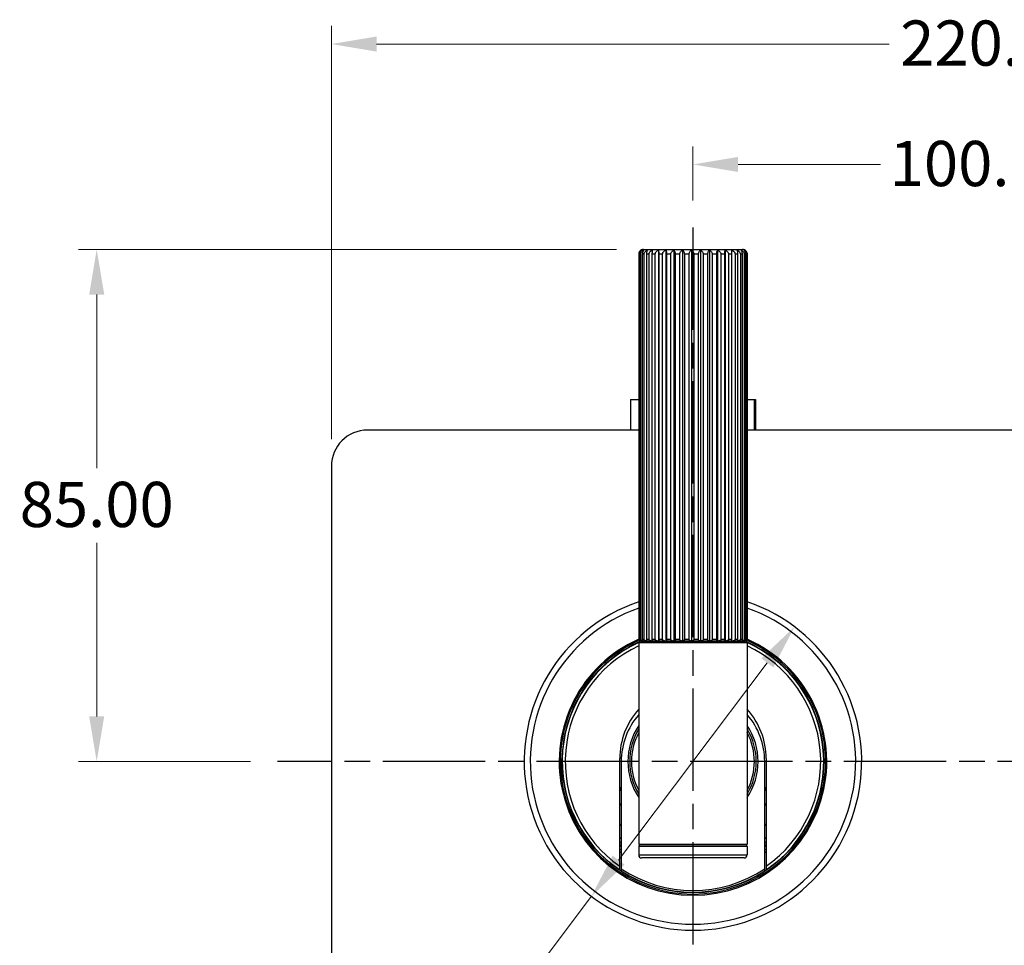
# Model space of a CAD drawing. Units: millimetres. Extents: x 24 to 867, y 24 to 606.
# Drawn here: x 475 to 638, y 114 to 268 of the extents above; entities that cross this region are included whole.
import ezdxf

# ---------------------------------------------------------------- set-up
doc = ezdxf.new("R2010")
doc.units = ezdxf.units.MM
doc.header["$LTSCALE"] = 3
doc.linetypes.add('CHAIN', pattern=[0.3543, 0.2362, -0.0295, 0.0591, -0.0295])
doc.linetypes.add('DASH_DOT', pattern=[0.182, 0.1181, -0.0295, 0.0049, -0.0295])
for name, color, linetype, lineweight, true_color in [('Center Mark (ISO)', 1, 'DASH_DOT', 25, 0xff0000), ('Dimension (ISO)', 7, 'Continuous', 18, 0x00003f), ('Visible (ISO)', 7, 'Continuous', 25, 0x00003f), ('Visible Narrow (ISO)', 7, 'Continuous', 25, 0x00003f)]:
    doc.layers.add(name, color=color, linetype=linetype, lineweight=lineweight, true_color=true_color)
doc.styles.add('Samuel Heath (ISO)', font='tahoma.ttf')
doc.dimstyles.new('Samuel Heath (ISO)', dxfattribs={"dimscale": 3, "dimtxt": 2.5, "dimasz": 2.5, "dimexe": 1, "dimexo": 1.5, "dimgap": 0.762, "dimtad": 0, "dimtih": 1, "dimtoh": 1, "dimrnd": 1e-08, "dimzin": 0, "dimdsep": 46, "dimtxsty": 'Samuel Heath (ISO)', "dimcen": 0.09, "dimdle": 10, "dimclrd": 256, "dimclre": 256, "dimclrt": 256, "dimazin": 0, "dimtfac": 1.2, "dimtmove": 0, "dimatfit": 3, "dimfxl": 0, "dimtolj": 1, "dimtzin": 0, "dimlwd": 15, "dimlwe": 15, "dimarcsym": 0})

# ---------------------------------------------------------------- blocks, each defined once
blk = doc.blocks.new('*D11')
at = {"layer": 'Defpoints', "color": 0, "transparency": 16777216}
for p in [(603.26, 166.87), (569.56, 122.15)]:
    blk.add_point(p, dxfattribs=at)
at = {"layer": 'Dimension (ISO)', "color": 176, "lineweight": 15, "true_color": 0x000080, "transparency": 16777216}
for p, q in [((598.75, 160.88), (574.07, 128.14)), ((569.56, 122.15), (534.01, 75)), ((534.01, 75), (526.51, 75))]:
    blk.add_line(p, q, dxfattribs=at)
at = {"layer": 'Dimension (ISO)', "color": 176, "true_color": 0x000080, "transparency": 16777216}
for points in [[(597.75, 161.64), (599.75, 160.13), (603.26, 166.87)], [(573.07, 128.9), (575.07, 127.39), (569.56, 122.15)]]:
    blk.add_solid(points, dxfattribs=at)
at = {"layer": 'Dimension (ISO)', "color": 176, "lineweight": 18, "true_color": 0x000080, "transparency": 16777216, "insert": (507.75, 79.04), "char_height": 7.5, "attachment_point": 2, "style": 'Samuel Heath (ISO)'}
blk.add_mtext('\\A1;∅56.00', dxfattribs=at)
blk = doc.blocks.new('*D13')
at = {"layer": 'Defpoints', "color": 0, "transparency": 16777216}
for p in [(686.41, 243.61), (586.41, 233.14), (686.41, 204.9)]:
    blk.add_point(p, dxfattribs=at)
at = {"layer": 'Dimension (ISO)', "color": 176, "lineweight": 15, "true_color": 0x000080, "transparency": 16777216}
for p, q in [((586.41, 237.64), (586.41, 246.61)), ((686.41, 209.4), (686.41, 246.61)), ((593.91, 243.61), (617.53, 243.61)), ((678.91, 243.61), (651.82, 243.61))]:
    blk.add_line(p, q, dxfattribs=at)
at = {"layer": 'Dimension (ISO)', "color": 176, "true_color": 0x000080, "transparency": 16777216}
for points in [[(593.91, 244.86), (593.91, 242.36), (586.41, 243.61)], [(678.91, 244.86), (678.91, 242.36), (686.41, 243.61)]]:
    blk.add_solid(points, dxfattribs=at)
at = {"layer": 'Dimension (ISO)', "color": 176, "lineweight": 18, "true_color": 0x000080, "transparency": 16777216, "insert": (634.67, 247.51), "char_height": 7.5, "attachment_point": 2, "style": 'Samuel Heath (ISO)'}
blk.add_mtext('\\A1;100.00', dxfattribs=at)
blk = doc.blocks.new('*D14')
at = {"layer": 'Defpoints', "color": 0, "transparency": 16777216}
for p in [(746.41, 263.59), (526.41, 193.51), (746.41, 193.51)]:
    blk.add_point(p, dxfattribs=at)
at = {"layer": 'Dimension (ISO)', "color": 176, "lineweight": 15, "true_color": 0x000080, "transparency": 16777216}
for p, q in [((526.41, 198.01), (526.41, 266.59)), ((746.41, 198.01), (746.41, 266.59)), ((533.91, 263.59), (618.97, 263.59)), ((738.91, 263.59), (653.85, 263.59))]:
    blk.add_line(p, q, dxfattribs=at)
at = {"layer": 'Dimension (ISO)', "color": 176, "true_color": 0x000080, "transparency": 16777216}
for points in [[(533.91, 264.84), (533.91, 262.34), (526.41, 263.59)], [(738.91, 264.84), (738.91, 262.34), (746.41, 263.59)]]:
    blk.add_solid(points, dxfattribs=at)
at = {"layer": 'Dimension (ISO)', "color": 176, "lineweight": 18, "true_color": 0x000080, "transparency": 16777216, "insert": (636.41, 267.5), "char_height": 7.5, "attachment_point": 2, "style": 'Samuel Heath (ISO)'}
blk.add_mtext('\\A1;220.00', dxfattribs=at)
blk = doc.blocks.new('*D18')
at = {"layer": 'Defpoints', "color": 0, "transparency": 16777216}
for p in [(487.47, 229.51), (578.21, 229.51), (517.47, 144.51)]:
    blk.add_point(p, dxfattribs=at)
at = {"layer": 'Dimension (ISO)', "color": 176, "lineweight": 15, "true_color": 0x000080, "transparency": 16777216}
for p, q in [((573.71, 229.51), (484.47, 229.51)), ((487.47, 222.01), (487.47, 193.22)), ((487.47, 152.01), (487.47, 180.81)), ((512.97, 144.51), (484.47, 144.51))]:
    blk.add_line(p, q, dxfattribs=at)
at = {"layer": 'Dimension (ISO)', "color": 176, "true_color": 0x000080, "transparency": 16777216}
for points in [[(486.22, 222.01), (488.72, 222.01), (487.47, 229.51)], [(486.22, 152.01), (488.72, 152.01), (487.47, 144.51)]]:
    blk.add_solid(points, dxfattribs=at)
at = {"layer": 'Dimension (ISO)', "color": 176, "lineweight": 18, "true_color": 0x000080, "transparency": 16777216, "insert": (487.47, 190.93), "char_height": 7.5, "attachment_point": 2, "style": 'Samuel Heath (ISO)'}
blk.add_mtext('\\A1;85.00', dxfattribs=at)

msp = doc.modelspace()

# ---------------------------------------------------------------- linework, layer by layer
at = {"layer": 'Center Mark (ISO)', "linetype": 'CHAIN', "ltscale": 23.990969}
for p, q in [((586.4101, 233.1355), (586.4101, 75.7934)), ((653.9459, 144.5131), (517.4709, 144.5131))]:
    msp.add_line(p, q, dxfattribs=at)
at = {"layer": 'Visible (ISO)'}
for p, q in [((578.2101, 229.5131), (594.6101, 229.5131)), ((580.7021, 229.4059), (580.7021, 164.5131)), ((581.9058, 229.4059), (581.9058, 164.5131)), ((583.2464, 229.4059), (583.2464, 164.5131)), ((584.6831, 229.4059), (584.6831, 164.5131)), ((586.1723, 229.4059), (586.1723, 164.5131)), ((587.6687, 229.4059), (587.6687, 164.5131)), ((589.1269, 229.4059), (589.1269, 164.5131)), ((590.5025, 229.4059), (590.5025, 164.5131)), ((591.7538, 229.4059), (591.7538, 164.5131)), ((577.4112, 228.7131), (577.4112, 164.8131)), ((577.458, 164.8131), (577.458, 228.7131)), ((577.5724, 228.7131), (577.5724, 164.8131)), ((577.7549, 164.8131), (577.7549, 228.7131)), ((578.0022, 228.7131), (578.0022, 164.8131)), ((578.3149, 164.8131), (578.3149, 228.7131)), ((578.6874, 228.7131), (578.6874, 164.8131)), ((579.1208, 164.8131), (579.1208, 228.7131)), ((579.6072, 228.7131), (579.6072, 164.8131)), ((580.1483, 164.8131), (580.1483, 228.7131)), ((580.7338, 228.7131), (580.7338, 164.8131)), ((581.3659, 164.8131), (581.3659, 228.7131)), ((582.0329, 228.7131), (582.0329, 164.8131)), ((582.7369, 164.8131), (582.7369, 228.7131)), ((583.4649, 228.7131), (583.4649, 164.8131)), ((584.2194, 164.8131), (584.2194, 228.7131)), ((584.9864, 228.7131), (584.9864, 164.8131)), ((585.7685, 164.8131), (585.7685, 228.7131)), ((586.5512, 228.7131), (586.5512, 164.8131)), ((587.3372, 164.8131), (587.3372, 228.7131)), ((588.1117, 228.7131), (588.1117, 164.8131)), ((588.8776, 164.8131), (588.8776, 228.7131)), ((589.6205, 228.7131), (589.6205, 164.8131)), ((590.3431, 164.8131), (590.3431, 228.7131)), ((591.0318, 228.7131), (591.0318, 164.8131)), ((591.689, 164.8131), (591.689, 228.7131)), ((592.3026, 228.7131), (592.3026, 164.8131)), ((592.8746, 164.8131), (592.8746, 228.7131)), ((593.3944, 228.7131), (593.3944, 164.8131)), ((593.8637, 164.8131), (593.8637, 228.7131)), ((594.2739, 228.7131), (594.2739, 164.8131)), ((594.6264, 164.8131), (594.6264, 228.7131)), ((594.9145, 228.7131), (594.9145, 164.8131)), ((595.1394, 164.8131), (595.1394, 228.7131)), ((595.2968, 228.7131), (595.2968, 164.8131)), ((595.3872, 164.8131), (595.3872, 228.7131)), ((595.409, 228.7131), (595.409, 164.8131)), ((577.4112, 199.5131), (532.4101, 199.5131)), ((740.4101, 199.5131), (595.409, 199.5131)), ((526.4101, 193.5131), (526.4101, 95.5131)), ((577.4101, 164.2131), (577.4101, 130.8131)), ((577.7101, 164.5131), (595.1089, 164.5131)), ((577.7897, 164.5131), (577.7101, 164.5131)), ((578.1246, 164.5131), (577.8188, 164.5131)), ((578.7113, 164.5131), (578.1874, 164.5131)), ((579.5318, 164.5131), (578.8059, 164.5131)), ((580.5614, 164.5131), (579.6554, 164.5131)), ((581.7687, 164.5131), (580.7101, 164.5131)), ((583.117, 164.5131), (581.9381, 164.5131)), ((584.5653, 164.5131), (583.3019, 164.5131)), ((586.0697, 164.5131), (584.7601, 164.5131)), ((587.5845, 164.5131), (586.2685, 164.5131)), ((589.0636, 164.5131), (587.7812, 164.5131)), ((590.462, 164.5131), (589.2522, 164.5131)), ((591.7373, 164.5131), (590.6369, 164.5131)), ((592.8508, 164.5131), (591.8932, 164.5131)), ((593.7686, 164.5131), (592.9828, 164.5131)), ((594.4627, 164.5131), (593.8727, 164.5131)), ((594.9122, 164.5131), (594.5359, 164.5131)), ((595.1034, 164.5131), (594.9522, 164.5131)), ((595.4101, 164.2131), (595.4101, 130.8131)), ((574.2601, 127.1402), (574.2601, 145.0131)), ((574.5101, 144.5131), (574.5101, 126.7269)), ((598.3101, 126.7269), (598.3101, 144.5131)), ((598.5601, 145.0131), (598.5601, 127.1402)), ((577.4101, 130.4131), (577.4101, 129.0131)), ((577.5101, 130.5131), (595.3101, 130.5131)), ((595.4101, 130.4131), (595.4101, 129.0131)), ((594.9101, 128.5131), (577.9101, 128.5131)), ((574.2601, 126.5335), (574.2601, 127.1402)), ((574.5101, 126.7269), (574.5101, 126.367)), ((598.3101, 126.367), (598.3101, 126.7269)), ((598.5601, 127.1402), (598.5601, 126.5335))]:
    msp.add_line(p, q, dxfattribs=at)
at = {"layer": 'Visible (ISO)', "color": 9, "true_color": 0xc0c0c0}
for p, q in [((576.0497, 204.6131), (576.0497, 199.5131)), ((576.0497, 204.6131), (577.4112, 204.6131)), ((595.409, 204.6131), (596.5717, 204.6131)), ((596.5717, 204.6131), (596.5717, 199.5131)), ((596.5717, 204.6131), (596.7704, 204.6131)), ((596.7704, 204.6131), (596.7704, 199.5131))]:
    msp.add_line(p, q, dxfattribs=at)
at = {"layer": 'Visible (ISO)'}
for centre, radius, start, end in [((578.2101, 228.7131), 0.8, 90, 144.230049), ((594.6101, 228.7131), 0.8, 35.769951, 90), ((532.4101, 193.5131), 6, 90, 180), ((586.4101, 144.5131), 28, 108.746949, 71.253051), ((586.4101, 144.5131), 22.2, 113.913262, 66.086738), ((586.4101, 144.5131), 22, 113.945199, 66.054801), ((586.4101, 144.5131), 21.75, 114.382817, 65.617183), ((586.4101, 144.5131), 21.7, 114.492448, 235.950576), ((577.7101, 164.2131), 0.3, 90, 180), ((577.7101, 164.8131), 0.3, 240.199074, 270), ((595.1101, 164.8131), 0.3, 270, 299.800926), ((595.1101, 164.2131), 0.3, 0, 90), ((586.4101, 144.5131), 21.7, 304.049424, 65.507552), ((586.4101, 145.0131), 12.15, 137.794554, 180), ((586.4101, 144.5131), 11.9, 139.139312, 180), ((586.4101, 145.0131), 12.15, 0, 42.205446), ((586.4101, 144.5131), 11.9, 0, 40.860688), ((586.4101, 144.5131), 10.5, 148.997281, 211.002719), ((586.4101, 144.5131), 10.5, 328.997281, 31.002719), ((586.4101, 144.5131), 12.875, 199.319342, 202.44119), ((586.4101, 144.5131), 12.875, 337.55881, 340.680658), ((586.4101, 144.5131), 14, 209.789427, 211.788331), ((586.4101, 144.5131), 14, 328.211669, 330.210573), ((586.4101, 144.5131), 16, 220.59087, 221.948155), ((586.4101, 144.5131), 16, 318.051845, 319.40913), ((586.4101, 144.5131), 17.5, 226.029675, 227.156357), ((586.4101, 144.5131), 18.05, 227.690883, 228.755032), ((586.4101, 144.5131), 18.35, 228.537835, 229.571294), ((577.7101, 130.8131), 0.3, 180, 270), ((595.1101, 130.8131), 0.3, 270, 0), ((586.4101, 144.5131), 17.5, 312.843643, 313.970325), ((586.4101, 144.5131), 18.05, 311.244968, 312.309117), ((586.4101, 144.5131), 18.35, 310.428706, 311.462165), ((586.4101, 144.5131), 18.5, 228.947009, 229.965913), ((586.4101, 144.5131), 18.91, 230.020223, 231.001749), ((586.4101, 144.5131), 19.25, 230.86359, 231.816518), ((577.5101, 130.4131), 0.1, 90, 180), ((595.3101, 130.4131), 0.1, 0, 90), ((586.4101, 144.5131), 18.5, 310.034087, 311.052991), ((586.4101, 144.5131), 18.91, 308.998251, 309.979777), ((586.4101, 144.5131), 19.25, 308.183482, 309.13641), ((577.9101, 129.0131), 0.5, 180, 270), ((594.9101, 129.0131), 0.5, 270, 0), ((586.4101, 144.5131), 21.7, 235.950576, 236.743569), ((586.4101, 144.5131), 21.7, 236.743569, 303.256431), ((586.4101, 144.5131), 21.7, 303.256431, 304.049424)]:
    msp.add_arc(centre, radius, start, end, dxfattribs=at)
for points, knots in [([(577.5613, 229.1803), (577.52, 229.122), (577.4823, 229.0525), (577.4296, 228.9048), (577.4112, 228.8016), (577.4112, 228.7131)], [-0.0493537942, -0.0493537942, -0.0493537942, -0.0493537942, -0.026548722, -0.026548722, 0, 0, 0, 0]), ([(577.458, 228.7131), (577.458, 228.8015), (577.4783, 228.9045), (577.5462, 229.0771), (577.6105, 229.1727), (577.7385, 229.3048), (577.8215, 229.3647), (577.9027, 229.4059)], [0, 0, 0, 0, 0.0265122952, 0.0265122952, 0.057700398, 0.057700398, 0.0886773987, 0.0886773987, 0.0886773987, 0.0886773987]), ([(577.9027, 229.4059), (577.8425, 229.3647), (577.781, 229.305), (577.686, 229.1731), (577.6381, 229.0775), (577.5875, 228.9048), (577.5724, 228.8016), (577.5724, 228.7131)], [-0.0885307753, -0.0885307753, -0.0885307753, -0.0885307753, -0.0577191598, -0.0577191598, -0.026548722, -0.026548722, 0, 0, 0, 0]), ([(577.7549, 228.7131), (577.7549, 228.8015), (577.7776, 228.9045), (577.8533, 229.0771), (577.9249, 229.1727), (578.0676, 229.3048), (578.16, 229.3647), (578.2505, 229.4059)], [0, 0, 0, 0, 0.0265122952, 0.0265122952, 0.057700398, 0.057700398, 0.0886773987, 0.0886773987, 0.0886773987, 0.0886773987]), ([(578.2505, 229.4059), (578.2052, 229.3647), (578.159, 229.305), (578.0876, 229.1731), (578.0516, 229.0775), (578.0135, 228.9048), (578.0022, 228.8016), (578.0022, 228.7131)], [-0.0885307753, -0.0885307753, -0.0885307753, -0.0885307753, -0.0577191598, -0.0577191598, -0.026548722, -0.026548722, 0, 0, 0, 0]), ([(578.3149, 228.7131), (578.3149, 228.8015), (578.3392, 228.9045), (578.4203, 229.0771), (578.4972, 229.1727), (578.6501, 229.3048), (578.7492, 229.3647), (578.8462, 229.4059)], [0, 0, 0, 0, 0.0265122952, 0.0265122952, 0.057700398, 0.057700398, 0.0886773987, 0.0886773987, 0.0886773987, 0.0886773987]), ([(578.8462, 229.4059), (578.8173, 229.3647), (578.7877, 229.305), (578.742, 229.1731), (578.719, 229.0775), (578.6947, 228.9048), (578.6874, 228.8016), (578.6874, 228.7131)], [-0.0885307753, -0.0885307753, -0.0885307753, -0.0885307753, -0.0577191598, -0.0577191598, -0.026548722, -0.026548722, 0, 0, 0, 0]), ([(579.1208, 228.7131), (579.1208, 228.8015), (579.146, 228.9045), (579.2302, 229.0771), (579.3099, 229.1727), (579.4684, 229.3048), (579.5712, 229.3647), (579.6718, 229.4059)], [0, 0, 0, 0, 0.0265122952, 0.0265122952, 0.057700398, 0.057700398, 0.0886773987, 0.0886773987, 0.0886773987, 0.0886773987]), ([(579.6718, 229.4059), (579.66, 229.3647), (579.648, 229.305), (579.6294, 229.1731), (579.6201, 229.0775), (579.6102, 228.9048), (579.6072, 228.8016), (579.6072, 228.7131)], [-0.0885307753, -0.0885307753, -0.0885307753, -0.0885307753, -0.0577191598, -0.0577191598, -0.026548722, -0.026548722, 0, 0, 0, 0]), ([(580.1483, 228.7131), (580.1483, 228.8015), (580.1736, 228.9045), (580.2582, 229.0771), (580.3383, 229.1727), (580.4976, 229.3048), (580.601, 229.3647), (580.7021, 229.4059)], [0, 0, 0, 0, 0.0265122952, 0.0265122952, 0.057700398, 0.057700398, 0.0886773987, 0.0886773987, 0.0886773987, 0.0886773987]), ([(580.7021, 229.4059), (580.7079, 229.3647), (580.7138, 229.305), (580.7229, 229.1731), (580.7275, 229.0775), (580.7324, 228.9048), (580.7338, 228.8016), (580.7338, 228.7131)], [-0.0885307753, -0.0885307753, -0.0885307753, -0.0885307753, -0.0577191598, -0.0577191598, -0.026548722, -0.026548722, 0, 0, 0, 0]), ([(581.3659, 228.7131), (581.3659, 228.8015), (581.3906, 228.9045), (581.4731, 229.0771), (581.5511, 229.1727), (581.7065, 229.3048), (581.8072, 229.3647), (581.9058, 229.4059)], [0, 0, 0, 0, 0.0265122952, 0.0265122952, 0.057700398, 0.057700398, 0.0886773987, 0.0886773987, 0.0886773987, 0.0886773987]), ([(581.9058, 229.4059), (581.929, 229.3647), (581.9526, 229.305), (581.9892, 229.1731), (582.0076, 229.0775), (582.027, 228.9048), (582.0329, 228.8016), (582.0329, 228.7131)], [-0.0885307753, -0.0885307753, -0.0885307753, -0.0885307753, -0.0577191598, -0.0577191598, -0.026548722, -0.026548722, 0, 0, 0, 0]), ([(582.7369, 228.7131), (582.7369, 228.8015), (582.7602, 228.9045), (582.838, 229.0771), (582.9117, 229.1727), (583.0583, 229.3048), (583.1534, 229.3647), (583.2464, 229.4059)], [0, 0, 0, 0, 0.0265122952, 0.0265122952, 0.057700398, 0.057700398, 0.0886773987, 0.0886773987, 0.0886773987, 0.0886773987]), ([(583.2464, 229.4059), (583.2862, 229.3647), (583.3269, 229.305), (583.3898, 229.1731), (583.4214, 229.0775), (583.4549, 228.9048), (583.4649, 228.8016), (583.4649, 228.7131)], [-0.0885307753, -0.0885307753, -0.0885307753, -0.0885307753, -0.0577191598, -0.0577191598, -0.026548722, -0.026548722, 0, 0, 0, 0]), ([(584.2194, 228.7131), (584.2194, 228.8015), (584.2406, 228.9045), (584.3114, 229.0771), (584.3785, 229.1727), (584.512, 229.3048), (584.5985, 229.3647), (584.6831, 229.4059)], [0, 0, 0, 0, 0.0265122952, 0.0265122952, 0.057700398, 0.057700398, 0.0886773987, 0.0886773987, 0.0886773987, 0.0886773987]), ([(584.6831, 229.4059), (584.7384, 229.3647), (584.7948, 229.305), (584.8821, 229.1731), (584.9261, 229.0775), (584.9725, 228.9048), (584.9864, 228.8016), (584.9864, 228.7131)], [-0.0885307753, -0.0885307753, -0.0885307753, -0.0885307753, -0.0577191598, -0.0577191598, -0.026548722, -0.026548722, 0, 0, 0, 0]), ([(585.7685, 228.7131), (585.7685, 228.8015), (585.787, 228.9045), (585.8487, 229.0771), (585.9071, 229.1727), (586.0233, 229.3048), (586.0986, 229.3647), (586.1723, 229.4059)], [0, 0, 0, 0, 0.0265122952, 0.0265122952, 0.057700398, 0.057700398, 0.0886773987, 0.0886773987, 0.0886773987, 0.0886773987]), ([(586.1723, 229.4059), (586.2414, 229.3647), (586.3119, 229.305), (586.4209, 229.1731), (586.4758, 229.0775), (586.5339, 228.9048), (586.5512, 228.8016), (586.5512, 228.7131)], [-0.0885307753, -0.0885307753, -0.0885307753, -0.0885307753, -0.0577191598, -0.0577191598, -0.026548722, -0.026548722, 0, 0, 0, 0]), ([(587.3372, 228.7131), (587.3372, 228.8015), (587.3523, 228.9045), (587.4029, 229.0771), (587.4509, 229.1727), (587.5463, 229.3048), (587.6082, 229.3647), (587.6687, 229.4059)], [0, 0, 0, 0, 0.0265122952, 0.0265122952, 0.057700398, 0.057700398, 0.0886773987, 0.0886773987, 0.0886773987, 0.0886773987]), ([(587.6687, 229.4059), (587.7494, 229.3647), (587.8319, 229.305), (587.9594, 229.1731), (588.0236, 229.0775), (588.0914, 228.9048), (588.1117, 228.8016), (588.1117, 228.7131)], [-0.0885307753, -0.0885307753, -0.0885307753, -0.0885307753, -0.0577191598, -0.0577191598, -0.026548722, -0.026548722, 0, 0, 0, 0]), ([(588.8776, 228.7131), (588.8776, 228.8015), (588.889, 228.9045), (588.9271, 229.0771), (588.9631, 229.1727), (589.0349, 229.3048), (589.0814, 229.3647), (589.1269, 229.4059)], [0, 0, 0, 0, 0.0265122952, 0.0265122952, 0.057700398, 0.057700398, 0.0886773987, 0.0886773987, 0.0886773987, 0.0886773987]), ([(589.1269, 229.4059), (589.2168, 229.3647), (589.3087, 229.305), (589.4508, 229.1731), (589.5223, 229.0775), (589.5979, 228.9048), (589.6205, 228.8016), (589.6205, 228.7131)], [-0.0885307753, -0.0885307753, -0.0885307753, -0.0885307753, -0.0577191598, -0.0577191598, -0.026548722, -0.026548722, 0, 0, 0, 0]), ([(590.3431, 228.7131), (590.3431, 228.8015), (590.3503, 228.9045), (590.3747, 229.0771), (590.3978, 229.1727), (590.4436, 229.3048), (590.4734, 229.3647), (590.5025, 229.4059)], [0, 0, 0, 0, 0.0265122952, 0.0265122952, 0.057700398, 0.057700398, 0.0886773987, 0.0886773987, 0.0886773987, 0.0886773987]), ([(590.5025, 229.4059), (590.599, 229.3647), (590.6974, 229.305), (590.8498, 229.1731), (590.9264, 229.0775), (591.0075, 228.9048), (591.0318, 228.8016), (591.0318, 228.7131)], [-0.0885307753, -0.0885307753, -0.0885307753, -0.0885307753, -0.0577191598, -0.0577191598, -0.026548722, -0.026548722, 0, 0, 0, 0]), ([(591.689, 228.7131), (591.689, 228.8015), (591.692, 228.9045), (591.7019, 229.0771), (591.7112, 229.1727), (591.7299, 229.3048), (591.742, 229.3647), (591.7538, 229.4059)], [0, 0, 0, 0, 0.0265122952, 0.0265122952, 0.057700398, 0.057700398, 0.0886773987, 0.0886773987, 0.0886773987, 0.0886773987]), ([(591.7538, 229.4059), (591.8538, 229.3647), (591.9559, 229.305), (592.1139, 229.1731), (592.1934, 229.0775), (592.2774, 228.9048), (592.3026, 228.8016), (592.3026, 228.7131)], [-0.0885307753, -0.0885307753, -0.0885307753, -0.0885307753, -0.0577191598, -0.0577191598, -0.026548722, -0.026548722, 0, 0, 0, 0]), ([(592.8746, 228.7131), (592.8746, 228.8015), (592.8731, 228.9045), (592.8682, 229.0771), (592.8636, 229.1727), (592.8545, 229.3048), (592.8485, 229.3647), (592.8427, 229.4059)], [0, 0, 0, 0, 0.0265122952, 0.0265122952, 0.057700398, 0.057700398, 0.0886773987, 0.0886773987, 0.0886773987, 0.0886773987]), ([(592.8427, 229.4059), (592.9432, 229.3647), (593.0459, 229.305), (593.2047, 229.1731), (593.2846, 229.0775), (593.3691, 228.9048), (593.3944, 228.8016), (593.3944, 228.7131)], [-0.0885307753, -0.0885307753, -0.0885307753, -0.0885307753, -0.0577191598, -0.0577191598, -0.026548722, -0.026548722, 0, 0, 0, 0]), ([(593.8637, 228.7131), (593.8637, 228.8015), (593.8579, 228.9045), (593.8384, 229.0771), (593.82, 229.1727), (593.7832, 229.3048), (593.7594, 229.3647), (593.7362, 229.4059)], [0, 0, 0, 0, 0.0265122952, 0.0265122952, 0.057700398, 0.057700398, 0.0886773987, 0.0886773987, 0.0886773987, 0.0886773987]), ([(593.7362, 229.4059), (593.8342, 229.3647), (593.9342, 229.305), (594.089, 229.1731), (594.1669, 229.0775), (594.2493, 228.9048), (594.2739, 228.8016), (594.2739, 228.7131)], [-0.0885307753, -0.0885307753, -0.0885307753, -0.0885307753, -0.0577191598, -0.0577191598, -0.026548722, -0.026548722, 0, 0, 0, 0]), ([(594.6264, 228.7131), (594.6264, 228.8015), (594.6164, 228.9045), (594.5829, 229.0771), (594.5511, 229.1727), (594.488, 229.3048), (594.4471, 229.3647), (594.407, 229.4059)], [0, 0, 0, 0, 0.0265122952, 0.0265122952, 0.057700398, 0.057700398, 0.0886773987, 0.0886773987, 0.0886773987, 0.0886773987]), ([(594.407, 229.4059), (594.4995, 229.3647), (594.5939, 229.305), (594.74, 229.1731), (594.8136, 229.0775), (594.8913, 228.9048), (594.9145, 228.8016), (594.9145, 228.7131)], [-0.0885307753, -0.0885307753, -0.0885307753, -0.0885307753, -0.0577191598, -0.0577191598, -0.026548722, -0.026548722, 0, 0, 0, 0]), ([(595.1394, 228.7131), (595.1394, 228.8015), (595.1255, 228.9045), (595.079, 229.0771), (595.0349, 229.1727), (594.9473, 229.3048), (594.8905, 229.3647), (594.8349, 229.4059)], [0, 0, 0, 0, 0.0265122952, 0.0265122952, 0.057700398, 0.057700398, 0.0886773987, 0.0886773987, 0.0886773987, 0.0886773987]), ([(594.8349, 229.4059), (594.9191, 229.3647), (595.005, 229.305), (595.1379, 229.1731), (595.2049, 229.0775), (595.2756, 228.9048), (595.2968, 228.8016), (595.2968, 228.7131)], [-0.0885307753, -0.0885307753, -0.0885307753, -0.0885307753, -0.0577191598, -0.0577191598, -0.026548722, -0.026548722, 0, 0, 0, 0]), ([(595.3872, 228.7131), (595.3872, 228.8015), (595.3698, 228.9045), (595.3117, 229.0771), (595.2567, 229.1727), (595.1472, 229.3048), (595.0762, 229.3647), (595.0068, 229.4059)], [0, 0, 0, 0, 0.0265122952, 0.0265122952, 0.057700398, 0.057700398, 0.0886773987, 0.0886773987, 0.0886773987, 0.0886773987]), ([(595.0068, 229.4059), (595.0801, 229.3647), (595.1549, 229.305), (595.2707, 229.1731), (595.3289, 229.0775), (595.3906, 228.9048), (595.409, 228.8016), (595.409, 228.7131)], [-0.0885307753, -0.0885307753, -0.0885307753, -0.0885307753, -0.0577191598, -0.0577191598, -0.026548722, -0.026548722, 0, 0, 0, 0]), ([(577.4112, 164.8131), (577.4112, 164.7797), (577.4182, 164.7408), (577.4415, 164.6756), (577.4635, 164.6396), (577.5067, 164.5904), (577.5342, 164.5686), (577.561, 164.5529)], [0, 0, 0, 0, 0.0100193949, 0.0100193949, 0.0217898381, 0.0217898381, 0.0331213562, 0.0331213562, 0.0331213562, 0.0331213562]), ([(577.7897, 164.5131), (577.744, 164.5131), (577.6898, 164.5235), (577.6102, 164.5575), (577.5695, 164.5842), (577.5157, 164.6397), (577.4914, 164.6758), (577.4657, 164.7409), (577.458, 164.7798), (577.458, 164.8131)], [-0.0532424416, -0.0532424416, -0.0532424416, -0.0532424416, -0.0361364816, -0.0361364816, -0.0217855823, -0.0217855823, -0.0100068144, -0.0100068144, 0, 0, 0, 0]), ([(577.5724, 164.8131), (577.5724, 164.7797), (577.5782, 164.7408), (577.5973, 164.6756), (577.6154, 164.6396), (577.6554, 164.5841), (577.6856, 164.5574), (577.7447, 164.5235), (577.7849, 164.5131), (577.8188, 164.5131)], [0, 0, 0, 0, 0.0100193949, 0.0100193949, 0.0217898381, 0.0217898381, 0.036097727, 0.036097727, 0.0531170299, 0.0531170299, 0.0531170299, 0.0531170299]), ([(578.1246, 164.5131), (578.0737, 164.5131), (578.0133, 164.5235), (577.9246, 164.5575), (577.8792, 164.5842), (577.8193, 164.6397), (577.7922, 164.6758), (577.7635, 164.7409), (577.7549, 164.7798), (577.7549, 164.8131)], [-0.0532424416, -0.0532424416, -0.0532424416, -0.0532424416, -0.0361364816, -0.0361364816, -0.0217855823, -0.0217855823, -0.0100068144, -0.0100068144, 0, 0, 0, 0]), ([(578.0022, 164.8131), (578.0022, 164.7797), (578.0065, 164.7408), (578.0209, 164.6756), (578.0345, 164.6396), (578.0645, 164.5841), (578.0873, 164.5574), (578.1317, 164.5235), (578.1619, 164.5131), (578.1874, 164.5131)], [0, 0, 0, 0, 0.0100193949, 0.0100193949, 0.0217898381, 0.0217898381, 0.036097727, 0.036097727, 0.0531170299, 0.0531170299, 0.0531170299, 0.0531170299]), ([(578.7113, 164.5131), (578.6566, 164.5131), (578.5919, 164.5235), (578.4968, 164.5575), (578.4482, 164.5842), (578.3839, 164.6397), (578.3549, 164.6758), (578.3241, 164.7409), (578.3149, 164.7798), (578.3149, 164.8131)], [-0.0532424416, -0.0532424416, -0.0532424416, -0.0532424416, -0.0361364816, -0.0361364816, -0.0217855823, -0.0217855823, -0.0100068144, -0.0100068144, 0, 0, 0, 0]), ([(578.6874, 164.8131), (578.6874, 164.7797), (578.6901, 164.7408), (578.6994, 164.6756), (578.7081, 164.6396), (578.7273, 164.5841), (578.7418, 164.5574), (578.7702, 164.5235), (578.7896, 164.5131), (578.8059, 164.5131)], [0, 0, 0, 0, 0.0100193949, 0.0100193949, 0.0217898381, 0.0217898381, 0.036097727, 0.036097727, 0.0531170299, 0.0531170299, 0.0531170299, 0.0531170299]), ([(579.5318, 164.5131), (579.4752, 164.5131), (579.408, 164.5235), (579.3095, 164.5575), (579.259, 164.5842), (579.1924, 164.6397), (579.1623, 164.6758), (579.1304, 164.7409), (579.1208, 164.7798), (579.1208, 164.8131)], [-0.0532424416, -0.0532424416, -0.0532424416, -0.0532424416, -0.0361364816, -0.0361364816, -0.0217855823, -0.0217855823, -0.0100068144, -0.0100068144, 0, 0, 0, 0]), ([(579.6072, 164.8131), (579.6072, 164.7797), (579.6084, 164.7408), (579.6121, 164.6756), (579.6156, 164.6396), (579.6235, 164.5841), (579.6294, 164.5574), (579.6409, 164.5235), (579.6488, 164.5131), (579.6554, 164.5131)], [0, 0, 0, 0, 0.0100193949, 0.0100193949, 0.0217898381, 0.0217898381, 0.036097727, 0.036097727, 0.0531170299, 0.0531170299, 0.0531170299, 0.0531170299]), ([(580.5614, 164.5131), (580.5045, 164.5131), (580.4369, 164.5235), (580.3379, 164.5575), (580.2872, 164.5842), (580.2202, 164.6397), (580.1899, 164.6758), (580.1579, 164.7409), (580.1483, 164.7798), (580.1483, 164.8131)], [-0.0532424416, -0.0532424416, -0.0532424416, -0.0532424416, -0.0361364816, -0.0361364816, -0.0217855823, -0.0217855823, -0.0100068144, -0.0100068144, 0, 0, 0, 0]), ([(580.7338, 164.8131), (580.7338, 164.7797), (580.7333, 164.7408), (580.7314, 164.6756), (580.7297, 164.6396), (580.7258, 164.5841), (580.7229, 164.5574), (580.7173, 164.5235), (580.7134, 164.5131), (580.7101, 164.5131)], [0, 0, 0, 0, 0.0100193949, 0.0100193949, 0.0217898381, 0.0217898381, 0.036097727, 0.036097727, 0.0531170299, 0.0531170299, 0.0531170299, 0.0531170299]), ([(581.7687, 164.5131), (581.7132, 164.5131), (581.6473, 164.5235), (581.5508, 164.5575), (581.5014, 164.5842), (581.4361, 164.6397), (581.4066, 164.6758), (581.3753, 164.7409), (581.3659, 164.7798), (581.3659, 164.8131)], [-0.0532424416, -0.0532424416, -0.0532424416, -0.0532424416, -0.0361364816, -0.0361364816, -0.0217855823, -0.0217855823, -0.0100068144, -0.0100068144, 0, 0, 0, 0]), ([(582.0329, 164.8131), (582.0329, 164.7797), (582.0306, 164.7408), (582.0233, 164.6756), (582.0163, 164.6396), (582.0009, 164.5841), (581.9893, 164.5574), (581.9666, 164.5235), (581.9511, 164.5131), (581.9381, 164.5131)], [0, 0, 0, 0, 0.0100193949, 0.0100193949, 0.0217898381, 0.0217898381, 0.036097727, 0.036097727, 0.0531170299, 0.0531170299, 0.0531170299, 0.0531170299]), ([(583.117, 164.5131), (583.0646, 164.5131), (583.0025, 164.5235), (582.9114, 164.5575), (582.8647, 164.5842), (582.8031, 164.6397), (582.7752, 164.6758), (582.7457, 164.7409), (582.7369, 164.7798), (582.7369, 164.8131)], [-0.0532424416, -0.0532424416, -0.0532424416, -0.0532424416, -0.0361364816, -0.0361364816, -0.0217855823, -0.0217855823, -0.0100068144, -0.0100068144, 0, 0, 0, 0]), ([(583.4649, 164.8131), (583.4649, 164.7797), (583.4611, 164.7408), (583.4484, 164.6756), (583.4365, 164.6396), (583.41, 164.5841), (583.39, 164.5574), (583.3509, 164.5235), (583.3243, 164.5131), (583.3019, 164.5131)], [0, 0, 0, 0, 0.0100193949, 0.0100193949, 0.0217898381, 0.0217898381, 0.036097727, 0.036097727, 0.0531170299, 0.0531170299, 0.0531170299, 0.0531170299]), ([(584.5653, 164.5131), (584.5177, 164.5131), (584.4611, 164.5235), (584.3782, 164.5575), (584.3357, 164.5842), (584.2797, 164.6397), (584.2543, 164.6758), (584.2275, 164.7409), (584.2194, 164.7798), (584.2194, 164.8131)], [-0.0532424416, -0.0532424416, -0.0532424416, -0.0532424416, -0.0361364816, -0.0361364816, -0.0217855823, -0.0217855823, -0.0100068144, -0.0100068144, 0, 0, 0, 0]), ([(584.9864, 164.8131), (584.9864, 164.7797), (584.9812, 164.7408), (584.9636, 164.6756), (584.9469, 164.6396), (584.9102, 164.5841), (584.8824, 164.5574), (584.8282, 164.5235), (584.7913, 164.5131), (584.7601, 164.5131)], [0, 0, 0, 0, 0.0100193949, 0.0100193949, 0.0217898381, 0.0217898381, 0.036097727, 0.036097727, 0.0531170299, 0.0531170299, 0.0531170299, 0.0531170299]), ([(586.0697, 164.5131), (586.0282, 164.5131), (585.979, 164.5235), (585.9068, 164.5575), (585.8698, 164.5842), (585.821, 164.6397), (585.7989, 164.6758), (585.7756, 164.7409), (585.7685, 164.7798), (585.7685, 164.8131)], [-0.0532424416, -0.0532424416, -0.0532424416, -0.0532424416, -0.0361364816, -0.0361364816, -0.0217855823, -0.0217855823, -0.0100068144, -0.0100068144, 0, 0, 0, 0]), ([(586.5512, 164.8131), (586.5512, 164.7797), (586.5446, 164.7408), (586.5226, 164.6756), (586.5019, 164.6396), (586.456, 164.5841), (586.4213, 164.5574), (586.3536, 164.5235), (586.3074, 164.5131), (586.2685, 164.5131)], [0, 0, 0, 0, 0.0100193949, 0.0100193949, 0.0217898381, 0.0217898381, 0.036097727, 0.036097727, 0.0531170299, 0.0531170299, 0.0531170299, 0.0531170299]), ([(587.5845, 164.5131), (587.5504, 164.5131), (587.51, 164.5235), (587.4507, 164.5575), (587.4203, 164.5842), (587.3802, 164.6397), (587.3621, 164.6758), (587.3429, 164.7409), (587.3372, 164.7798), (587.3372, 164.8131)], [-0.0532424416, -0.0532424416, -0.0532424416, -0.0532424416, -0.0361364816, -0.0361364816, -0.0217855823, -0.0217855823, -0.0100068144, -0.0100068144, 0, 0, 0, 0]), ([(588.1117, 164.8131), (588.1117, 164.7797), (588.104, 164.7408), (588.0783, 164.6756), (588.054, 164.6396), (588.0004, 164.5841), (587.9598, 164.5574), (587.8806, 164.5235), (587.8267, 164.5131), (587.7812, 164.5131)], [0, 0, 0, 0, 0.0100193949, 0.0100193949, 0.0217898381, 0.0217898381, 0.036097727, 0.036097727, 0.0531170299, 0.0531170299, 0.0531170299, 0.0531170299]), ([(589.0636, 164.5131), (589.0379, 164.5131), (589.0075, 164.5235), (588.963, 164.5575), (588.9401, 164.5842), (588.91, 164.6397), (588.8963, 164.6758), (588.8819, 164.7409), (588.8776, 164.7798), (588.8776, 164.8131)], [-0.0532424416, -0.0532424416, -0.0532424416, -0.0532424416, -0.0361364816, -0.0361364816, -0.0217855823, -0.0217855823, -0.0100068144, -0.0100068144, 0, 0, 0, 0]), ([(589.6205, 164.8131), (589.6205, 164.7797), (589.6119, 164.7408), (589.5833, 164.6756), (589.5562, 164.6396), (589.4965, 164.5841), (589.4513, 164.5574), (589.363, 164.5235), (589.3029, 164.5131), (589.2522, 164.5131)], [0, 0, 0, 0, 0.0100193949, 0.0100193949, 0.0217898381, 0.0217898381, 0.036097727, 0.036097727, 0.0531170299, 0.0531170299, 0.0531170299, 0.0531170299]), ([(590.462, 164.5131), (590.4456, 164.5131), (590.4262, 164.5235), (590.3977, 164.5575), (590.383, 164.5842), (590.3638, 164.6397), (590.355, 164.6758), (590.3458, 164.7409), (590.3431, 164.7798), (590.3431, 164.8131)], [-0.0532424416, -0.0532424416, -0.0532424416, -0.0532424416, -0.0361364816, -0.0361364816, -0.0217855823, -0.0217855823, -0.0100068144, -0.0100068144, 0, 0, 0, 0]), ([(591.0318, 164.8131), (591.0318, 164.7797), (591.0225, 164.7408), (590.9918, 164.6756), (590.9629, 164.6396), (590.8988, 164.5841), (590.8503, 164.5574), (590.7557, 164.5235), (590.6912, 164.5131), (590.6369, 164.5131)], [0, 0, 0, 0, 0.0100193949, 0.0100193949, 0.0217898381, 0.0217898381, 0.036097727, 0.036097727, 0.0531170299, 0.0531170299, 0.0531170299, 0.0531170299]), ([(591.7373, 164.5131), (591.7307, 164.5131), (591.7228, 164.5235), (591.7112, 164.5575), (591.7053, 164.5842), (591.6974, 164.6397), (591.6939, 164.6758), (591.6901, 164.7409), (591.689, 164.7798), (591.689, 164.8131)], [-0.0532424416, -0.0532424416, -0.0532424416, -0.0532424416, -0.0361364816, -0.0361364816, -0.0217855823, -0.0217855823, -0.0100068144, -0.0100068144, 0, 0, 0, 0]), ([(592.3026, 164.8131), (592.3026, 164.7797), (592.293, 164.7408), (592.2612, 164.6756), (592.2311, 164.6396), (592.1647, 164.5841), (592.1144, 164.5574), (592.0163, 164.5235), (591.9495, 164.5131), (591.8932, 164.5131)], [0, 0, 0, 0, 0.0100193949, 0.0100193949, 0.0217898381, 0.0217898381, 0.036097727, 0.036097727, 0.0531170299, 0.0531170299, 0.0531170299, 0.0531170299]), ([(592.8508, 164.5131), (592.8541, 164.5131), (592.858, 164.5235), (592.8637, 164.5575), (592.8666, 164.5842), (592.8704, 164.6397), (592.8722, 164.6758), (592.874, 164.7409), (592.8746, 164.7798), (592.8746, 164.8131)], [-0.0532424416, -0.0532424416, -0.0532424416, -0.0532424416, -0.0361364816, -0.0361364816, -0.0217855823, -0.0217855823, -0.0100068144, -0.0100068144, 0, 0, 0, 0]), ([(593.3944, 164.8131), (593.3944, 164.7797), (593.3848, 164.7408), (593.3527, 164.6756), (593.3225, 164.6396), (593.2558, 164.5841), (593.2052, 164.5574), (593.1066, 164.5235), (593.0394, 164.5131), (592.9828, 164.5131)], [0, 0, 0, 0, 0.0100193949, 0.0100193949, 0.0217898381, 0.0217898381, 0.036097727, 0.036097727, 0.0531170299, 0.0531170299, 0.0531170299, 0.0531170299]), ([(593.7686, 164.5131), (593.7817, 164.5131), (593.7972, 164.5235), (593.82, 164.5575), (593.8317, 164.5842), (593.8471, 164.6397), (593.8541, 164.6758), (593.8615, 164.7409), (593.8637, 164.7798), (593.8637, 164.8131)], [-0.0532424416, -0.0532424416, -0.0532424416, -0.0532424416, -0.0361364816, -0.0361364816, -0.0217855823, -0.0217855823, -0.0100068144, -0.0100068144, 0, 0, 0, 0]), ([(594.2739, 164.8131), (594.2739, 164.7797), (594.2646, 164.7408), (594.2334, 164.6756), (594.2039, 164.6396), (594.1388, 164.5841), (594.0895, 164.5574), (593.9934, 164.5235), (593.9279, 164.5131), (593.8727, 164.5131)], [0, 0, 0, 0, 0.0100193949, 0.0100193949, 0.0217898381, 0.0217898381, 0.036097727, 0.036097727, 0.0531170299, 0.0531170299, 0.0531170299, 0.0531170299]), ([(594.4627, 164.5131), (594.4853, 164.5131), (594.512, 164.5235), (594.5513, 164.5575), (594.5714, 164.5842), (594.5979, 164.6397), (594.6099, 164.6758), (594.6226, 164.7409), (594.6264, 164.7798), (594.6264, 164.8131)], [-0.0532424416, -0.0532424416, -0.0532424416, -0.0532424416, -0.0361364816, -0.0361364816, -0.0217855823, -0.0217855823, -0.0100068144, -0.0100068144, 0, 0, 0, 0]), ([(594.9145, 164.8131), (594.9145, 164.7797), (594.9057, 164.7408), (594.8763, 164.6756), (594.8485, 164.6396), (594.787, 164.5841), (594.7405, 164.5574), (594.6498, 164.5235), (594.588, 164.5131), (594.5359, 164.5131)], [0, 0, 0, 0, 0.0100193949, 0.0100193949, 0.0217898381, 0.0217898381, 0.036097727, 0.036097727, 0.0531170299, 0.0531170299, 0.0531170299, 0.0531170299]), ([(594.9122, 164.5131), (594.9435, 164.5131), (594.9807, 164.5235), (595.0351, 164.5575), (595.063, 164.5842), (595.0998, 164.6397), (595.1165, 164.6758), (595.1341, 164.7409), (595.1394, 164.7798), (595.1394, 164.8131)], [-0.0532424416, -0.0532424416, -0.0532424416, -0.0532424416, -0.0361364816, -0.0361364816, -0.0217855823, -0.0217855823, -0.0100068144, -0.0100068144, 0, 0, 0, 0]), ([(595.2968, 164.8131), (595.2968, 164.7797), (595.2887, 164.7408), (595.2619, 164.6756), (595.2366, 164.6396), (595.1807, 164.5841), (595.1384, 164.5574), (595.0559, 164.5235), (594.9996, 164.5131), (594.9522, 164.5131)], [0, 0, 0, 0, 0.0100193949, 0.0100193949, 0.0217898381, 0.0217898381, 0.036097727, 0.036097727, 0.0531170299, 0.0531170299, 0.0531170299, 0.0531170299]), ([(595.1034, 164.5131), (595.1425, 164.5131), (595.1889, 164.5235), (595.2569, 164.5575), (595.2918, 164.5842), (595.3378, 164.6397), (595.3586, 164.6758), (595.3806, 164.7409), (595.3872, 164.7798), (595.3872, 164.8131)], [-0.0532424416, -0.0532424416, -0.0532424416, -0.0532424416, -0.0361364816, -0.0361364816, -0.0217855823, -0.0217855823, -0.0100068144, -0.0100068144, 0, 0, 0, 0]), ([(595.409, 164.8131), (595.409, 164.7797), (595.402, 164.7408), (595.3786, 164.6756), (595.3566, 164.6396), (595.3079, 164.5841), (595.2711, 164.5574), (595.1992, 164.5235), (595.1502, 164.5131), (595.1089, 164.5131)], [0, 0, 0, 0, 0.0100193949, 0.0100193949, 0.0217898381, 0.0217898381, 0.036097727, 0.036097727, 0.0531170299, 0.0531170299, 0.0531170299, 0.0531170299])]:
    msp.add_open_spline(points, degree=3, knots=knots, dxfattribs=at)
at = {"layer": 'Visible Narrow (ISO)'}
for p, q in [((577.458, 228.7131), (577.4112, 228.7131)), ((577.7549, 228.7131), (577.5724, 228.7131)), ((578.3149, 228.7131), (578.0022, 228.7131)), ((579.1208, 228.7131), (578.6874, 228.7131)), ((580.1483, 228.7131), (579.6072, 228.7131)), ((581.3659, 228.7131), (580.7338, 228.7131)), ((582.7369, 228.7131), (582.0329, 228.7131)), ((584.2194, 228.7131), (583.4649, 228.7131)), ((585.7685, 228.7131), (584.9864, 228.7131)), ((587.3372, 228.7131), (586.5512, 228.7131)), ((588.8776, 228.7131), (588.1117, 228.7131)), ((590.3431, 228.7131), (589.6205, 228.7131)), ((591.689, 228.7131), (591.0318, 228.7131)), ((592.8746, 228.7131), (592.3026, 228.7131)), ((593.8637, 228.7131), (593.3944, 228.7131)), ((594.6264, 228.7131), (594.2739, 228.7131)), ((595.1394, 228.7131), (594.9145, 228.7131)), ((595.3872, 228.7131), (595.2968, 228.7131)), ((595.4101, 164.2131), (577.4101, 164.2131)), ((577.4112, 164.8131), (577.458, 164.8131)), ((577.5724, 164.8131), (577.7549, 164.8131)), ((578.0022, 164.8131), (578.3149, 164.8131)), ((578.6874, 164.8131), (579.1208, 164.8131)), ((579.6072, 164.8131), (580.1483, 164.8131)), ((580.7338, 164.8131), (581.3659, 164.8131)), ((582.0329, 164.8131), (582.7369, 164.8131)), ((583.4649, 164.8131), (584.2194, 164.8131)), ((584.9864, 164.8131), (585.7685, 164.8131)), ((586.5512, 164.8131), (587.3372, 164.8131)), ((588.1117, 164.8131), (588.8776, 164.8131)), ((589.6205, 164.8131), (590.3431, 164.8131)), ((591.0318, 164.8131), (591.689, 164.8131)), ((592.3026, 164.8131), (592.8746, 164.8131)), ((593.3944, 164.8131), (593.8637, 164.8131)), ((594.2739, 164.8131), (594.6264, 164.8131)), ((594.9145, 164.8131), (595.1394, 164.8131)), ((595.2968, 164.8131), (595.3872, 164.8131)), ((577.4101, 130.8131), (595.4101, 130.8131)), ((595.4101, 130.4131), (577.4101, 130.4131)), ((577.4101, 129.0131), (595.4101, 129.0131))]:
    msp.add_line(p, q, dxfattribs=at)
for radius, start, end in [(27, 109.46873, 70.53127), (21.2, 115.12081, 235.032394), (21.2, 304.967606, 64.87919), (10.8, 146.44269, 213.55731), (10.8, 326.44269, 33.55731), (10.2, 151.927513, 208.072487), (10.2, 331.927513, 28.072487), (21.4, 236.215226, 303.784774)]:
    msp.add_arc((586.4101, 144.5131), radius, start, end, dxfattribs=at)

# ---------------------------------------------------------------- dimensions: what is measured, and where the dimension line sits
at = {"layer": 'Dimension (ISO)', "color": 176, "lineweight": 18, "true_color": 0x000080}
dim = msp.add_linear_dim(base=(746.4101, 263.5942), p1=(526.4101, 193.5131), p2=(746.4101, 193.5131), dimstyle='Samuel Heath (ISO)', override={"dimgap": 0.762, "dimtih": 0, "dimtoh": 0, "dimdec": 2, "dimtol": 0, "dimlim": 0, "dimtp": 0, "dimtm": 0, "dimtdec": 2, "dimtofl": 0, "dimatfit": 1}, dxfattribs=at)
dim.commit()
dim.dimension.update_dxf_attribs({"geometry": '*D14', "text_midpoint": (636.4101, 263.5942), "dimtype": 160})
for base, p1, p2, angle, override, picture, middle in [((686.4101, 243.6052), (586.4101, 233.1355), (686.4101, 204.902), 180, {"dimgap": 0.762, "dimtih": 0, "dimtoh": 0, "dimdec": 2, "dimtol": 0, "dimlim": 0, "dimtp": 0, "dimtm": 0, "dimtdec": 2, "dimtofl": 0, "dimatfit": 1}, '*D13', (634.6743, 243.6052)), ((487.4709, 229.5131), (517.4709, 144.5131), (578.2101, 229.5131), 90, {"dimgap": 0.762, "dimdec": 2, "dimtol": 0, "dimlim": 0, "dimtp": 0, "dimtm": 0, "dimtdec": 2, "dimtofl": 0, "dimatfit": 1}, '*D18', (487.4709, 187.0131))]:
    dim = msp.add_linear_dim(base=base, p1=p1, p2=p2, angle=angle, dimstyle='Samuel Heath (ISO)', override=override, dxfattribs=at)
    dim.commit()
    dim.dimension.update_dxf_attribs({"geometry": picture, "text_midpoint": middle, "dimtype": 160})
dim = msp.add_diameter_dim_2p(p1=(603.2642, 166.8724), p2=(569.5559, 122.1538), dimstyle='Samuel Heath (ISO)', override={"dimgap": 0.762, "dimdec": 2, "dimlfac": 1, "dimtol": 0, "dimlim": 0, "dimtp": 0, "dimtm": 0, "dimtdec": 2, "dimatfit": 2}, dxfattribs=at)
dim.commit()
dim.dimension.update_dxf_attribs({"geometry": '*D11', "text_midpoint": (507.7485, 75), "dimtype": 163})

doc.saveas('drawing.dxf')
